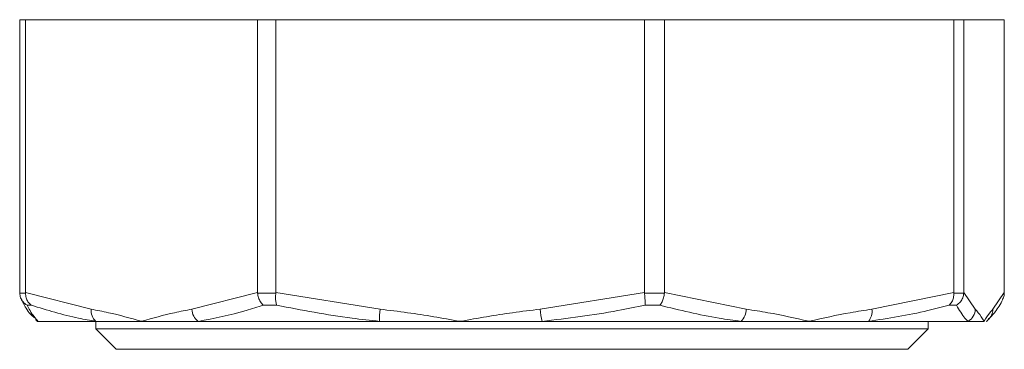
# Model space of a CAD drawing. Units: millimetres. Extents: x 14 to 393, y 60 to 292.
# Drawn here: x 94 to 97, y 227 to 229 of the extents above; entities that cross this region are included whole.
import ezdxf

# ---------------------------------------------------------------- set-up
doc = ezdxf.new("R2010")
doc.units = ezdxf.units.MM

msp = doc.modelspace()

# ---------------------------------------------------------------- linework, layer by layer
at = {"color": 7, "linetype": 'Continuous', "lineweight": 15}
for p, q in [((93.97396, 228.53919), (93.955, 228.53919)), ((93.955, 227.65171), (93.955, 228.53919)), ((94.72906, 228.53919), (93.97396, 228.53919)), ((93.97396, 227.65171), (93.97396, 228.53919)), ((94.78849, 228.53919), (94.72906, 228.53919)), ((94.72906, 227.65171), (94.72906, 228.53919)), ((95.98818, 228.53919), (94.78849, 228.53919)), ((94.78849, 227.65171), (94.78849, 228.53919)), ((95.98818, 227.65171), (95.98818, 228.53919)), ((96.05328, 228.53919), (95.98818, 228.53919)), ((96.05328, 227.65171), (96.05328, 228.53919)), ((96.99479, 228.53919), (96.05328, 228.53919)), ((96.99479, 227.65171), (96.99479, 228.53919)), ((97.02742, 228.53919), (96.99479, 228.53919)), ((97.02742, 227.65171), (97.02742, 228.53919)), ((97.15923, 228.53919), (97.02742, 228.53919)), ((97.15923, 227.65171), (97.15923, 228.53919)), ((93.955, 227.65171), (93.95503, 227.64986)), ((93.95503, 227.64986), (93.97392, 227.64986)), ((93.97392, 227.64986), (93.97396, 227.65171)), ((93.97396, 227.65171), (94.18752, 227.59738)), ((94.51549, 227.59738), (94.72906, 227.65171)), ((94.72906, 227.65171), (94.72914, 227.64986)), ((94.72914, 227.64986), (94.7884, 227.64986)), ((94.7884, 227.64986), (94.78849, 227.65171)), ((94.78849, 227.65171), (95.1278, 227.59738)), ((95.64887, 227.59738), (95.98818, 227.65171)), ((95.98818, 227.65171), (95.98827, 227.64986)), ((95.98827, 227.64986), (96.05318, 227.64986)), ((96.05318, 227.64986), (96.05328, 227.65171)), ((96.05328, 227.65171), (96.31957, 227.59738)), ((96.7285, 227.59738), (96.99479, 227.65171)), ((96.99479, 227.65171), (96.99484, 227.64986)), ((96.99484, 227.64986), (97.02738, 227.64986)), ((97.02738, 227.64986), (97.02742, 227.65171)), ((97.02742, 227.65171), (97.0647, 227.59738)), ((97.12195, 227.59738), (97.15923, 227.65171)), ((97.15923, 227.65171), (97.15921, 227.64986)), ((93.99308, 227.6105), (93.97921, 227.6105)), ((94.79139, 227.6105), (94.74788, 227.6105)), ((96.03825, 227.6105), (95.99059, 227.6105)), ((97.00327, 227.6105), (96.97938, 227.6105)), ((94.01479, 227.55801), (94.01167, 227.55801)), ((94.20307, 227.55801), (94.01479, 227.55801)), ((94.20235, 227.55801), (94.20235, 227.53415)), ((94.20235, 227.53415), (94.26939, 227.4671)), ((94.20235, 227.53415), (96.91189, 227.53415)), ((94.3515, 227.55801), (94.20307, 227.55801)), ((94.53593, 227.55801), (94.3515, 227.55801)), ((95.12643, 227.55801), (94.53593, 227.55801)), ((95.38833, 227.55801), (95.12643, 227.55801)), ((95.65528, 227.55801), (95.38833, 227.55801)), ((96.30208, 227.55801), (95.65528, 227.55801)), ((96.52403, 227.55801), (96.30208, 227.55801)), ((96.71712, 227.55801), (96.52403, 227.55801)), ((97.04135, 227.55801), (96.71712, 227.55801)), ((96.84485, 227.4671), (96.91189, 227.53415)), ((96.91189, 227.53415), (96.91189, 227.55801)), ((97.09333, 227.55801), (97.04135, 227.55801)), ((94.26939, 227.4671), (96.84485, 227.4671))]:
    msp.add_line(p, q, dxfattribs=at)
at = {"color": 8, "linetype": 'Continuous', "lineweight": 15, "flags": 128}
msp.add_lwpolyline([(94.01479, 227.55801), (94.00984, 227.56129), (94.00748, 227.56322)], dxfattribs=at)
at = {"color": 7, "linetype": 'Continuous', "lineweight": 15}
for centre, radius, start, end in [((94.23273, 227.59248), 0.04547, 173.81592, 229.28426), ((94.5673, 227.59929), 0.05184, 182.11081, 232.76763), ((95.36558, 227.56939), 0.23942, 173.28699, 182.72389), ((95.89732, 227.61763), 0.24928, 184.66048, 193.83738), ((96.26149, 227.59961), 0.05812, 314.30077, 357.79767), ((96.67865, 227.59047), 0.05033, 319.84822, 7.89154), ((97.01889, 227.59794), 0.04581, 299.34968, 359.29107), ((97.0772, 227.59683), 0.04476, 311.16969, 0.70191)]:
    msp.add_arc(centre, radius, start, end, dxfattribs=at)
for points, knots in [([(93.97921, 227.6105), (93.97908, 227.61057), (93.97407, 227.61341), (93.96556, 227.62058), (93.95702, 227.63448), (93.95569, 227.64473), (93.95503, 227.64986)], [0, 0, 0, 0, 0.0093169, 0.3589134, 0.6793577, 1, 1, 1, 1]), ([(93.96029, 227.63138), (93.96253, 227.62657), (93.97251, 227.60516), (93.98524, 227.58449), (94.0002, 227.57189), (94.0034, 227.5692)], [0, 0, 0, 0, 0.1857619, 0.8258466, 1, 1, 1, 1]), ([(93.99308, 227.6105), (93.99297, 227.61057), (93.9887, 227.61343), (93.98155, 227.62057), (93.97479, 227.63448), (93.97421, 227.64473), (93.97392, 227.64986)], [0, 0, 0, 0, 0.0092643, 0.358879, 0.679344, 1, 1, 1, 1]), ([(94.74788, 227.6105), (94.74779, 227.61057), (94.74431, 227.61341), (94.73824, 227.62058), (94.73162, 227.63448), (94.72997, 227.64473), (94.72914, 227.64986)], [0, 0, 0, 0, 0.0093292, 0.3589056, 0.6793497, 1, 1, 1, 1]), ([(94.79139, 227.6105), (94.79136, 227.61057), (94.79018, 227.61341), (94.7884, 227.62058), (94.78736, 227.63448), (94.78805, 227.64473), (94.7884, 227.64986)], [0, 0, 0, 0, 0.0093191, 0.3588943, 0.6793403, 1, 1, 1, 1]), ([(95.99059, 227.6105), (95.99059, 227.61057), (95.99073, 227.61341), (95.9906, 227.62058), (95.98979, 227.63448), (95.98878, 227.64473), (95.98827, 227.64986)], [0, 0, 0, 0, 0.0093183, 0.3589042, 0.679347, 1, 1, 1, 1]), ([(96.03825, 227.6105), (96.03832, 227.61057), (96.0409, 227.61342), (96.04557, 227.62057), (96.05083, 227.63448), (96.0524, 227.64473), (96.05318, 227.64986)], [0, 0, 0, 0, 0.0092935, 0.3588862, 0.6793333, 1, 1, 1, 1]), ([(96.97938, 227.6105), (96.97947, 227.61057), (96.98309, 227.6134), (96.98905, 227.62058), (96.9945, 227.63448), (96.99473, 227.64473), (96.99484, 227.64986)], [0, 0, 0, 0, 0.009329, 0.3588849, 0.6793445, 1, 1, 1, 1]), ([(97.00327, 227.6105), (97.00339, 227.61057), (97.00827, 227.61341), (97.01659, 227.62058), (97.02511, 227.63448), (97.02662, 227.64473), (97.02738, 227.64986)], [0, 0, 0, 0, 0.0093186, 0.3589184, 0.6793567, 1, 1, 1, 1]), ([(97.1064, 227.56374), (97.11443, 227.57206), (97.13276, 227.59105), (97.14687, 227.61354), (97.15412, 227.63015), (97.15415, 227.63023)], [0, 0, 0, 0, 0.4372081, 0.997337, 1, 1, 1, 1]), ([(97.15365, 227.63052), (97.15455, 227.63192), (97.15826, 227.63767), (97.1588, 227.64461), (97.15921, 227.64986)], [0, 0, 0, 0, 0.2431794, 1, 1, 1, 1]), ([(93.97921, 227.6105), (93.98232, 227.60444), (93.99398, 227.5817), (94.00598, 227.56804), (94.01479, 227.55801)], [0, 0, 0, 0, 0.2663415, 1, 1, 1, 1]), ([(94.20307, 227.55801), (94.18427, 227.56122), (94.1137, 227.57327), (94.04413, 227.59474), (93.99308, 227.6105)], [0, 0, 0, 0, 0.2663469, 1, 1, 1, 1]), ([(94.18752, 227.59738), (94.20636, 227.59387), (94.26094, 227.58373), (94.31537, 227.56806), (94.35116, 227.55811), (94.3515, 227.55801)], [0, 0, 0, 0, 0.3430294, 0.9937682, 1, 1, 1, 1]), ([(94.3515, 227.55801), (94.35184, 227.55811), (94.38764, 227.56806), (94.44206, 227.58373), (94.49665, 227.59387), (94.51549, 227.59738)], [0, 0, 0, 0, 0.0062317, 0.6569609, 1, 1, 1, 1]), ([(94.74788, 227.6105), (94.72919, 227.60444), (94.65901, 227.5817), (94.58802, 227.56804), (94.53593, 227.55801)], [0, 0, 0, 0, 0.26634649, 1, 1, 1, 1]), ([(95.12643, 227.55801), (95.09647, 227.56122), (94.98401, 227.57327), (94.8729, 227.59474), (94.79139, 227.6105)], [0, 0, 0, 0, 0.2663581, 1, 1, 1, 1]), ([(95.1278, 227.59738), (95.15773, 227.59387), (95.24445, 227.58372), (95.33095, 227.56807), (95.38779, 227.55811), (95.38833, 227.55801)], [0, 0, 0, 0, 0.3430261, 0.993779, 1, 1, 1, 1]), ([(95.38833, 227.55801), (95.38887, 227.55811), (95.44573, 227.56804), (95.53222, 227.58373), (95.61894, 227.59388), (95.64887, 227.59738)], [0, 0, 0, 0, 0.0062403, 0.6569604, 1, 1, 1, 1]), ([(95.99059, 227.6105), (95.96105, 227.60444), (95.85015, 227.5817), (95.73775, 227.56804), (95.65528, 227.55801)], [0, 0, 0, 0, 0.2663404, 1, 1, 1, 1]), ([(96.30208, 227.55801), (96.27852, 227.56122), (96.19004, 227.57327), (96.10248, 227.59474), (96.03825, 227.6105)], [0, 0, 0, 0, 0.2663453, 1, 1, 1, 1]), ([(96.31957, 227.59738), (96.34306, 227.59387), (96.41111, 227.58373), (96.47903, 227.56806), (96.52361, 227.55811), (96.52403, 227.55801)], [0, 0, 0, 0, 0.34304021, 0.99377212, 1, 1, 1, 1]), ([(96.52403, 227.55801), (96.52446, 227.55811), (96.56906, 227.56807), (96.63696, 227.58372), (96.70501, 227.59387), (96.7285, 227.59738)], [0, 0, 0, 0, 0.0062246, 0.6569673, 1, 1, 1, 1]), ([(96.97938, 227.6105), (96.95629, 227.60444), (96.86963, 227.5817), (96.78166, 227.56804), (96.71712, 227.55801)], [0, 0, 0, 0, 0.26633493, 1, 1, 1, 1]), ([(97.04135, 227.55801), (97.03797, 227.56122), (97.02531, 227.57327), (97.0126, 227.59474), (97.00327, 227.6105)], [0, 0, 0, 0, 0.2663496, 1, 1, 1, 1]), ([(97.0647, 227.59738), (97.06799, 227.59387), (97.07753, 227.58373), (97.08698, 227.56806), (97.09327, 227.55811), (97.09333, 227.55801)], [0, 0, 0, 0, 0.343031, 0.9937691, 1, 1, 1, 1]), ([(97.09333, 227.55801), (97.09339, 227.55811), (97.09967, 227.56806), (97.10913, 227.58373), (97.11866, 227.59387), (97.12195, 227.59738)], [0, 0, 0, 0, 0.0062309, 0.656964, 1, 1, 1, 1]), ([(94.00775, 227.5636), (94.00768, 227.56365), (94.00613, 227.56466), (94.0095, 227.56205), (94.01244, 227.55744), (94.01338, 227.55596)], [0, 0, 0, 0, 0.0317578, 0.6896088, 1, 1, 1, 1]), ([(97.10086, 227.55595), (97.10209, 227.55776), (97.10538, 227.56261), (97.10603, 227.56313), (97.10645, 227.56345)], [0, 0, 0, 0, 0.37245, 1, 1, 1, 1])]:
    msp.add_open_spline(points, degree=3, knots=knots, dxfattribs=at)

doc.saveas('drawing.dxf')
